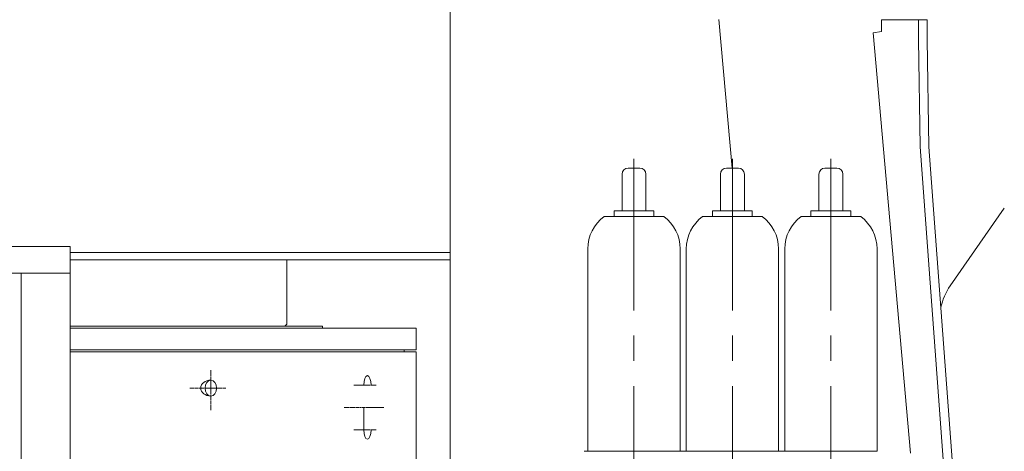
# Model space of a CAD drawing. Units: millimetres. Extents: x 7953 to 104096, y 107 to 59587.
# Drawn here: x 91691 to 94166, y 40495 to 41580 of the extents above; entities that cross this region are included whole.
import ezdxf

# ---------------------------------------------------------------- set-up
doc = ezdxf.new("R2010")
doc.units = ezdxf.units.MM
doc.linetypes.add('CENTER', pattern=[2, 1.25, -0.25, 0.25, -0.25])
doc.linetypes.add('CENTER2', pattern=[28.574999, 19.049999, -3.175, 3.175, -3.175])
doc.layers.get('0').update_dxf_attribs({"lineweight": 18})
doc.layers.add('中心线', color=1, linetype='CENTER2', lineweight=18)
doc.layers.add('中心线层', color=1, linetype='CENTER', lineweight=18)

msp = doc.modelspace()

# ---------------------------------------------------------------- linework, layer by layer
for p, q in [((92772.833, 37994.672), (92772.832, 42237.675)), ((93448.767, 41580.054), (93481.879, 41206.675)), ((93857.712, 41579.676), (93972.187, 41579.676)), ((93857.712, 41550.312), (93857.712, 41579.676)), ((93950.09, 41579.676), (93950.09, 41530.451)), ((93972.187, 41579.676), (93972.187, 41530.451)), ((93836.645, 41546.577), (93857.712, 41550.312)), ((93836.645, 41546.577), (93930.385, 40489.675)), ((93950.09, 41530.451), (93954.526, 41259.995)), ((93972.187, 41530.451), (93976.623, 41259.995)), ((93954.526, 41259.995), (94087.153, 39469.802)), ((93954.526, 41259.995), (94087.153, 39469.802)), ((94107.412, 39494.603), (93976.623, 41259.995)), ((94166.173, 41105.623), (94030.34, 40910.861)), ((94166.173, 41105.623), (94030.34, 40910.861)), ((90887.4, 41009.675), (91817.4, 41009.675)), ((91817.4, 41009.675), (91817.4, 40198.968)), ((92772.832, 40994.812), (91817.4, 40994.812)), ((92772.832, 40975.812), (91817.4, 40975.812)), ((92362.4, 40975.812), (92362.4, 40814.674)), ((90887.4, 40942.724), (91817.4, 40942.724)), ((91694.474, 40942.724), (91694.474, 40259.675)), ((92452.4, 40809.675), (91817.4, 40809.675)), ((92452.4, 40809.675), (91817.4, 40809.675)), ((92687.4, 40804.675), (91817.4, 40804.675)), ((92362.4, 40814.676), (92357.4, 40809.675)), ((92452.4, 40809.675), (92452.4, 40804.675)), ((92452.4, 40809.675), (92452.4, 40804.675)), ((92687.4, 40804.675), (92687.4, 40749.675)), ((92687.4, 40749.675), (91817.4, 40749.675)), ((92687.4, 40744.675), (91817.4, 40744.675)), ((92657.4, 40749.675), (92657.4, 40744.675)), ((92662.4, 40744.675), (92657.4, 40744.675)), ((92687.4, 40744.675), (92687.4, 40249.675)), ((92555.833, 40605.039), (92555.833, 40549.039))]:
    msp.add_line(p, q)
at = {"ltscale": 0.5}
for p, q in [((93205.196, 41191.675), (93205.196, 41099.675)), ((93250.197, 41206.675), (93220.197, 41206.675)), ((93265.196, 41191.675), (93265.196, 41099.675)), ((93452.683, 41191.675), (93452.683, 41099.675)), ((93497.684, 41206.675), (93467.684, 41206.675)), ((93512.683, 41191.675), (93512.683, 41099.675)), ((93700.17, 41191.675), (93700.17, 41099.675)), ((93745.171, 41206.675), (93715.171, 41206.675)), ((93760.17, 41191.675), (93760.17, 41099.675)), ((93185.196, 41099.675), (93185.196, 41084.675)), ((93285.197, 41099.676), (93185.197, 41099.676)), ((93285.197, 41099.675), (93285.197, 41084.675)), ((93432.683, 41099.675), (93432.683, 41084.675)), ((93532.684, 41099.676), (93432.684, 41099.676)), ((93532.684, 41099.675), (93532.684, 41084.675)), ((93680.17, 41099.675), (93680.17, 41084.675)), ((93780.171, 41099.676), (93680.171, 41099.676)), ((93780.171, 41099.675), (93780.171, 41084.675)), ((93310.197, 41084.676), (93160.197, 41084.676)), ((93557.684, 41084.676), (93407.684, 41084.676)), ((93805.171, 41084.676), (93655.171, 41084.676)), ((93119.197, 41003.935), (93119.197, 40494.675)), ((93351.197, 41003.935), (93351.197, 40494.675)), ((93366.684, 41003.935), (93366.684, 40494.675)), ((93598.684, 41003.935), (93598.684, 40494.675)), ((93614.171, 41003.935), (93614.171, 40494.675)), ((93846.171, 41003.935), (93846.171, 40494.675)), ((93360.197, 40494.675), (93110.197, 40494.675)), ((93607.684, 40494.675), (93357.684, 40494.675)), ((93846.844, 40494.675), (93605.171, 40494.675))]:
    msp.add_line(p, q, dxfattribs=at)
for points in [[(92555.833, 40605.039, 0.0012, 0.0012, 0), (92555.833, 40661.039, 0.0012, 0.0012, 0)], [(92574.202, 40605.039, 0.0012, 0.0012, 0), (92574.202, 40661.039, 0.0012, 0.0012, 0)], [(92574.202, 40605.039, 0.0012, 0.0012, 0), (92574.202, 40549.039, 0.0012, 0.0012, 0)]]:
    msp.add_lwpolyline(points, format="xyseb")
for centre, radius, start, end in [((93220.196, 41191.675), 15, 90.000019, 180), ((93250.196, 41191.675), 15, 0.000037, 90.000019), ((93467.683, 41191.675), 15, 90.000019, 180), ((93497.683, 41191.675), 15, 0.000037, 90.000019), ((93715.17, 41191.675), 15, 90.000019, 180), ((93745.17, 41191.675), 15, 0.000037, 90.000019), ((93219.197, 41003.935), 100, 126.156818, 180), ((93251.197, 41003.935), 100, 0.000037, 53.843185), ((93466.684, 41003.935), 100, 126.156818, 180), ((93498.684, 41003.935), 100, 0.000037, 53.843185), ((93714.171, 41003.935), 100, 126.156818, 180), ((93746.171, 41003.935), 100, 0.000037, 53.843185)]:
    msp.add_arc(centre, radius, start, end, dxfattribs=at)
msp.add_arc((94153.373, 40825.054), 150, 145.106916, 168.158299)
msp.add_arc((94153.373, 40825.054), 150, 145.106916, 168.158299)
msp.add_arc((94153.373, 40825.054), 150, 145.106916, 168.158299)
for centre, major_axis, ratio in [((92171.427, 40653.675), (-25.455, 0), 0.78569595), ((92565.017, 40661.039), (0, 24), 0.38268343), ((92565.017, 40549.039), (0, -24), 0.38268343)]:
    msp.add_ellipse(centre, major_axis=major_axis, ratio=ratio, start_param=4.71238898, end_param=7.85398163)
msp.add_ellipse((92171.427, 40653.675), major_axis=(0, -20), ratio=0.70710678)
at = {"layer": '中心线', "ltscale": 20}
for p, q in [((93235.197, 41229.944), (93235.197, 39387.113)), ((93482.684, 41229.944), (93482.684, 39387.113)), ((93730.171, 41229.944), (93730.171, 39387.113))]:
    msp.add_line(p, q, dxfattribs=at)
at = {"layer": '中心线层', "ltscale": 4}
for p, q in [((92171.427, 40598.067), (92171.427, 40699.53)), ((92208.985, 40653.675), (92118.808, 40653.675)), ((92587.375, 40661.039), (92530.765, 40661.039)), ((92606.583, 40605.039), (92506.553, 40605.039)), ((92587.375, 40549.039), (92530.765, 40549.039))]:
    msp.add_line(p, q, dxfattribs=at)

doc.saveas('drawing.dxf')
